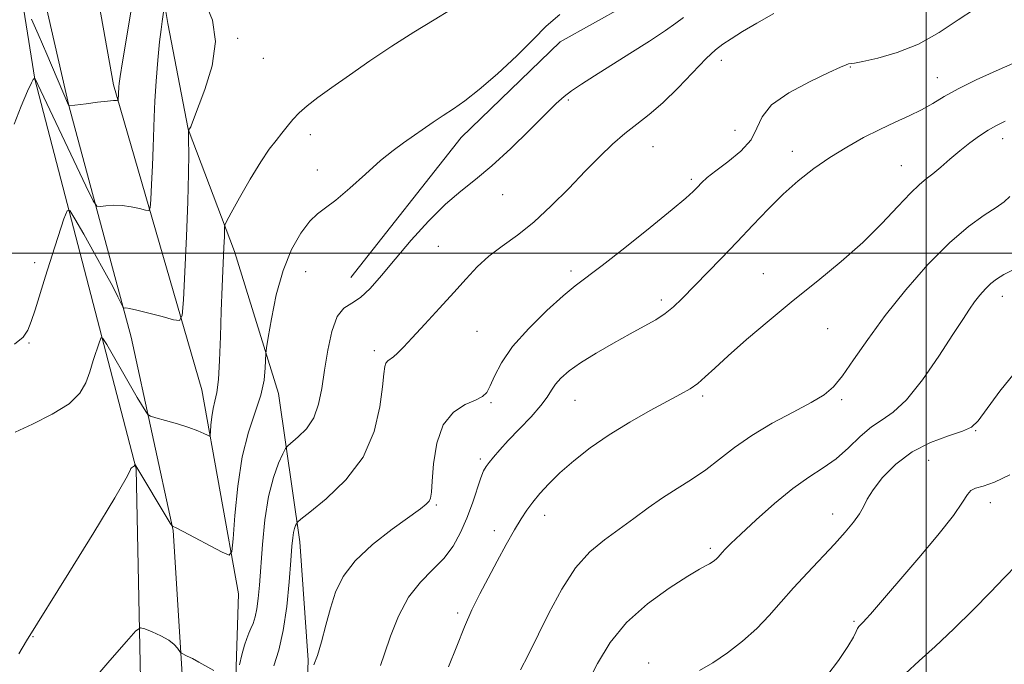
# Model space of a CAD drawing. Extents: x 2064800 to 2067700, y 329800 to 332700.
# Drawn here: x 2066794 to 2067018, y 330907 to 331053 of the extents above; entities that cross this region are included whole.
import ezdxf

# ---------------------------------------------------------------- set-up
doc = ezdxf.new("R2010")
doc.units = 0
doc.header["$MEASUREMENT"] = 0
for name, color, linetype, lineweight in [('32000', 7, 'Continuous', 0), ('DTM HARD BREAKLINE', 7, 'Continuous', 0), ('DTM SPOT ELEVATION', 2, 'Continuous', 13), ('INDEX CONTOUR', 41, 'Continuous', 13), ('INTERMEDIATE CONTOUR', 44, 'Continuous', 0)]:
    doc.layers.add(name, color=color, linetype=linetype, lineweight=lineweight)

msp = doc.modelspace()

# ---------------------------------------------------------------- linework, layer by layer
at = {"layer": '32000', "flags": 128}
for points in [[(2067000, 332500), (2067000, 330000)], [(2067500, 331000), (2065000, 331000)]]:
    msp.add_lwpolyline(points, dxfattribs=at)
at = {"layer": 'DTM HARD BREAKLINE'}
for points in [[(2066794.968, 330009.471, 1252.185), (2066803.26, 330115.81, 1263.98), (2066808.27, 330239.73, 1277.13), (2066813.34, 330352.29, 1283.68), (2066814.58, 330385.76, 1285.39), (2066822.96, 330524.29, 1292.69), (2066826.16, 330608.87, 1297.15), (2066836.19, 330742.75, 1299.91), (2066840.09, 330809.07, 1296.76), (2066843.74, 330922.64, 1288.61), (2066835.38, 330969.03, 1285.22), (2066815.34, 331038.27, 1279.71), (2066805.93, 331090.74, 1274.72), (2066804.35, 331157.85, 1269.43), (2066808.88, 331296.56, 1261.85), (2066817.09, 331428.61, 1254.73), (2066817.512, 331444.374, 1252.381)], [(2067500, 330883.652, 1286.409), (2067489.394, 330898.53, 1286.355), (2067461.475, 330932.688, 1286.495), (2067428.775, 330959.15, 1286.495), (2067404.318, 330985.068, 1286.985), (2067379.113, 331015.842, 1287.475), (2067343.346, 331044.377, 1288.525), (2067326.14, 331066.878, 1288.665), (2067306.686, 331083.652, 1288.595), (2067275.019, 331101.501, 1289.645), (2067257.482, 331114.945, 1289.365), (2067235.973, 331128.918, 1289.785), (2067205.656, 331142.939, 1289.855), (2067168.715, 331145.647, 1289.715), (2067140.108, 331145.135, 1289.855), (2067104.468, 331135.206, 1289.855), (2067080.51, 331124.239, 1289.435), (2067051.112, 331111.762, 1289.295), (2067012.994, 331096.656, 1288.875), (2066960.931, 331072.592, 1288.385), (2066916.846, 331048, 1288.595), (2066894.312, 331026.256, 1288.665), (2066869.249, 330994.532, 1289.085)], [(2066351.18, 330314.65, 1227.82), (2066383.6, 330283.19, 1230.48), (2066445.87, 330240.94, 1236.07), (2066498.2, 330202.29, 1238.59), (2066566.56, 330160.27, 1241.79), (2066624.99, 330117.6, 1247.53), (2066682.79, 330078.16, 1250.8), (2066725.1, 330053.45, 1253.05), (2066759.67, 330036.19, 1257.27), (2066769.99, 330039.29, 1257.67), (2066775.13, 330064.46, 1259.62), (2066781.42, 330214.76, 1277.85), (2066793.42, 330321.08, 1281.11), (2066800.59, 330421.5, 1286.1), (2066808.28, 330536.32, 1292.65), (2066812.31, 330617.05, 1297.4), (2066818.05, 330719.28, 1298.21), (2066819.41, 330767.96, 1298.65), (2066822.37, 330859.22, 1293.02), (2066820.46, 330951.08, 1288.07), (2066797.47, 331039.57, 1282.02), (2066789.29, 331090.42, 1276.39)], [(2066822.62, 331082.706, 1279.705), (2066827.657, 331052.182, 1282.365), (2066832.277, 331028.175, 1283.975), (2066842.856, 331000.388, 1286.565), (2066852.856, 330968.125, 1288.595), (2066857.688, 330934.51, 1292.515), (2066859.576, 330907.58, 1293.705), (2066858.562, 330879.431, 1296.015), (2066854.328, 330849.52, 1298.185), (2066851.166, 330810.226, 1299.165), (2066848.638, 330776.251, 1300.215), (2066846.944, 330759.152, 1301.055)], [(2066797.3, 331067.99, 1277.33), (2066805.15, 331033.55, 1279.99), (2066819.35, 330980.99, 1284.57), (2066828.86, 330937.08, 1288.08), (2066831.07, 330902, 1290.5), (2066829.15, 330846.13, 1294.31), (2066826.7, 330776.74, 1297.96), (2066822.44, 330705.13, 1298.24), (2066815.65, 330618.38, 1296.73), (2066812.48, 330532.45, 1292.61), (2066806.14, 330436.22, 1286.48), (2066800.93, 330355.73, 1283.22), (2066798.77, 330269.4, 1277.73), (2066785.28, 330039.63, 1253.71), (2066774.86, 330027.47, 1252.22), (2066757.13, 330023.75, 1250.06), (2066730.46, 330033.69, 1248.55), (2066655.81, 330077.86, 1243.21), (2066562.95, 330132.41, 1237.72), (2066471.87, 330193.63, 1231.37), (2066384.22, 330255.08, 1224.13), (2066295.52, 330323.17, 1218.28), (2066230.64, 330387.55, 1211.99)]]:
    msp.add_polyline3d(points, dxfattribs=at)
at = {"layer": 'DTM SPOT ELEVATION'}
for p in [(2066843.58, 331048.79, 1284.3), (2066849.37, 331044.29, 1284.5), (2066953.42, 331043.81, 1292.6), (2066982.75, 331042.29, 1294.1), (2067002.55, 331039.87, 1295.3), (2066918.72, 331034.84, 1290.2), (2066956.56, 331027.93, 1292.9), (2066860.05, 331026.95, 1286.6), (2067017.37, 331026.05, 1298.6), (2066937.94, 331024.2, 1292.9), (2066969.62, 331023.16, 1295.4), (2066994.38, 331019.88, 1297.2), (2066861.63, 331018.89, 1287.4), (2066946.61, 331016.79, 1293.7), (2066903.8, 331013.29, 1290.8), (2066889.16, 331001.6, 1291.1), (2066797.44, 330997.87, 1283.6), (2066858.97, 330995.83, 1288.8), (2066919.27, 330995.96, 1293.6), (2066962.99, 330995.38, 1297.2), (2067017.32, 330990.25, 1302.6), (2066939.81, 330989.38, 1295.6), (2066897.9, 330982.28, 1292.9), (2066977.59, 330982.89, 1298.9), (2066796.1, 330979.65, 1284.1), (2066874.64, 330977.88, 1291.6), (2066949.19, 330967.63, 1298.3), (2066901.11, 330966.09, 1294.2), (2066920.23, 330966.6, 1296.9), (2066980.78, 330966.79, 1300.3), (2067011.28, 330959.73, 1304.1), (2066898.68, 330953.28, 1295.7), (2067000.55, 330952.97, 1305.1), (2067014.54, 330943.36, 1306.5), (2066888.69, 330942.83, 1294.2), (2066978.77, 330940.78, 1303.4), (2066913.28, 330940.48, 1298.6), (2066901.89, 330936.98, 1297.5), (2066950.95, 330933, 1301.7), (2066893.52, 330918.29, 1297.7), (2066983.63, 330916.41, 1305.8), (2066797.02, 330912.95, 1288.1), (2066936.95, 330906.98, 1303.4)]:
    msp.add_point(p, dxfattribs=at)
at = {"layer": 'INDEX CONTOUR'}
for points in [[(2066819.445, 331055.69, 1280), (2066817.361, 331043.475, 1280), (2066816.822, 331040.154, 1280), (2066816.591, 331038.519, 1280), (2066816.526, 331037.799, 1280), (2066816.395, 331034.728, 1280), (2066816.355, 331034.65, 1280), (2066816.023, 331034.702, 1280), (2066815.373, 331034.697, 1280), (2066813.982, 331034.578, 1280), (2066811.704, 331034.308, 1280), (2066809.102, 331033.967, 1280), (2066805.242, 331033.451, 1280), (2066805.169, 331033.459, 1280), (2066805.107, 331033.602, 1280), (2066800.16, 331045.241, 1280), (2066798.206, 331049.773, 1280), (2066796.7, 331053.171, 1280)], [(2066944.874, 331053.572, 1290), (2066943.13, 331052.262, 1290), (2066940.754, 331050.565, 1290), (2066937.107, 331048.154, 1290), (2066932.696, 331045.338, 1290), (2066924.617, 331040.271, 1290), (2066921.676, 331038.405, 1290), (2066919.428, 331036.905, 1290), (2066917.707, 331035.607, 1290), (2066915.947, 331034.024, 1290), (2066913.482, 331031.586, 1290), (2066909.872, 331027.96, 1290), (2066905.59, 331023.762, 1290), (2066901.334, 331019.842, 1290), (2066897.621, 331016.788, 1290), (2066894.228, 331014.131, 1290), (2066890.747, 331011.14, 1290), (2066886.907, 331007.301, 1290), (2066882.964, 331002.964, 1290), (2066879.31, 330998.696, 1290), (2066876.242, 330994.99, 1290), (2066873.685, 330992.039, 1290), (2066871.47, 330989.962, 1290), (2066869.463, 330988.709, 1290), (2066867.68, 330987.558, 1290), (2066866.166, 330985.618, 1290), (2066864.955, 330982.268, 1290), (2066864.012, 330977.968, 1290), (2066863.281, 330973.444, 1290), (2066862.674, 330969.309, 1290), (2066861.95, 330965.703, 1290), (2066860.83, 330962.65, 1290), (2066859.168, 330960.174, 1290), (2066857.325, 330958.293, 1290), (2066854.918, 330956.299, 1290), (2066854.406, 330955.636, 1290), (2066853.823, 330954.466, 1290), (2066852.851, 330952.317, 1290), (2066851.662, 330949.085, 1290), (2066850.547, 330944.764, 1290), (2066849.733, 330939.477, 1290), (2066849.188, 330933.873, 1290), (2066848.516, 330924.668, 1290), (2066848.235, 330921.593, 1290), (2066847.911, 330919.253, 1290), (2066847.505, 330917.42, 1290), (2066847.044, 330915.964, 1290), (2066846.571, 330914.779, 1290), (2066846.116, 330913.73, 1290), (2066845.648, 330912.56, 1290), (2066845.124, 330910.983, 1290), (2066844.525, 330908.852, 1290), (2066843.938, 330906.582, 1290)], [(2067018.98, 331012.921, 1300), (2067017.744, 331011.718, 1300), (2067015.895, 331010.404, 1300), (2067013.174, 331008.625, 1300), (2067009.611, 331006.055, 1300), (2067005.301, 331002.375, 1300), (2067000.409, 330997.431, 1300), (2066995.364, 330991.705, 1300), (2066990.663, 330985.845, 1300), (2066986.706, 330980.43, 1300), (2066983.504, 330975.783, 1300), (2066980.971, 330972.159, 1300), (2066978.925, 330969.67, 1300), (2066976.787, 330967.853, 1300), (2066973.885, 330966.097, 1300), (2066969.788, 330963.927, 1300), (2066965.03, 330961.389, 1300), (2066960.385, 330958.658, 1300), (2066956.446, 330955.904, 1300), (2066953.062, 330953.248, 1300), (2066949.9, 330950.807, 1300), (2066946.688, 330948.641, 1300), (2066943.408, 330946.606, 1300), (2066940.107, 330944.503, 1300), (2066936.82, 330942.192, 1300), (2066933.537, 330939.756, 1300), (2066930.237, 330937.336, 1300), (2066926.912, 330934.961, 1300), (2066923.595, 330932.212, 1300), (2066920.33, 330928.561, 1300), (2066917.177, 330923.705, 1300), (2066914.246, 330918.256, 1300), (2066909.533, 330908.765, 1300), (2066907.85, 330905.403, 1300)], [(2066838.135, 330905.268, 1290), (2066834.747, 330907.179, 1290), (2066833.273, 330907.962, 1290), (2066832.083, 330908.553, 1290), (2066830.791, 330909.177, 1290), (2066830.552, 330909.378, 1290), (2066829.916, 330910.341, 1290), (2066829.158, 330911.182, 1290), (2066827.894, 330912.151, 1290), (2066826.08, 330913.15, 1290), (2066824.108, 330914.054, 1290), (2066822.485, 330914.736, 1290), (2066821.475, 330914.981, 1290), (2066820.377, 330914.234, 1290), (2066818.252, 330911.854, 1290), (2066814.52, 330907.537, 1290), (2066810.051, 330902.332, 1290)]]:
    msp.add_polyline3d(points, dxfattribs=at)
at = {"layer": 'INTERMEDIATE CONTOUR'}
for points in [[(2066836.235, 331056.784, 1284), (2066837.8, 331052.909, 1284), (2066838.492, 331048.072, 1284), (2066837.729, 331042.545, 1284), (2066836.095, 331037.158, 1284), (2066833.515, 331030.413, 1284), (2066833.009, 331028.95, 1284), (2066832.886, 331028.689, 1284), (2066832.746, 331028.459, 1284), (2066832.398, 331027.94, 1284), (2066832.386, 331027.834, 1284), (2066832.389, 331027.249, 1284), (2066832.409, 331025.683, 1284), (2066832.437, 331022.696, 1284), (2066832.412, 331018.096, 1284), (2066832.26, 331011.752, 1284), (2066831.942, 331003.849, 1284), (2066831.551, 330995.815, 1284), (2066831.212, 330989.394, 1284), (2066830.948, 330985.873, 1284), (2066830.357, 330984.714, 1284), (2066828.932, 330984.919, 1284), (2066826.393, 330985.62, 1284), (2066823.358, 330986.439, 1284), (2066820.674, 330987.121, 1284), (2066818.987, 330987.476, 1284), (2066818.146, 330987.577, 1284), (2066817.799, 330987.561, 1284), (2066817.628, 330987.58, 1284), (2066817.437, 330987.856, 1284), (2066816.348, 330990.1, 1284), (2066815.168, 330992.433, 1284), (2066813.402, 330995.746, 1284), (2066811.049, 330999.983, 1284), (2066808.578, 331004.347, 1284), (2066806.572, 331007.855, 1284), (2066805.428, 331009.689, 1284), (2066804.781, 331009.672, 1284), (2066804.077, 331007.789, 1284), (2066801.414, 330999.544, 1284), (2066799.894, 330994.773, 1284), (2066797.51, 330987.148, 1284), (2066796.654, 330984.478, 1284), (2066795.903, 330982.525, 1284), (2066794.816, 330980.947, 1284), (2066792.864, 330979.33, 1284)], [(2066891.892, 331055.283, 1286), (2066888.17, 331052.991, 1286), (2066883.595, 331050.19, 1286), (2066878.601, 331047.039, 1286), (2066873.603, 331043.715, 1286), (2066868.936, 331040.482, 1286), (2066864.912, 331037.628, 1286), (2066861.762, 331035.351, 1286), (2066859.368, 331033.52, 1286), (2066857.529, 331031.913, 1286), (2066856.052, 331030.35, 1286), (2066854.782, 331028.795, 1286), (2066853.573, 331027.252, 1286), (2066852.276, 331025.649, 1286), (2066850.736, 331023.624, 1286), (2066848.796, 331020.736, 1286), (2066846.412, 331016.796, 1286), (2066843.994, 331012.591, 1286), (2066842.062, 331009.156, 1286), (2066840.997, 331007.233, 1286), (2066840.606, 331006.405, 1286), (2066840.555, 331005.96, 1286), (2066840.558, 331005.242, 1286), (2066840.53, 331003.812, 1286), (2066840.437, 331001.283, 1286), (2066840.029, 330992.461, 1286), (2066839.812, 330986.865, 1286), (2066839.637, 330981.072, 1286), (2066839.454, 330975.676, 1286), (2066839.193, 330971.306, 1286), (2066838.808, 330968.375, 1286), (2066838.367, 330966.419, 1286), (2066837.964, 330964.756, 1286), (2066837.673, 330962.882, 1286), (2066837.488, 330961.007, 1286), (2066837.38, 330959.52, 1286), (2066837.303, 330958.713, 1286), (2066837.124, 330958.496, 1286), (2066836.687, 330958.683, 1286), (2066835.846, 330959.111, 1286), (2066834.483, 330959.716, 1286), (2066832.489, 330960.454, 1286), (2066829.877, 330961.268, 1286), (2066827.155, 330962.04, 1286), (2066824.954, 330962.637, 1286), (2066823.716, 330962.998, 1286), (2066823.12, 330963.363, 1286), (2066822.654, 330964.046, 1286), (2066820.736, 330967.257, 1286), (2066819.172, 330969.923, 1286), (2066813.796, 330979.259, 1286), (2066812.933, 330980.682, 1286), (2066812.501, 330980.854, 1286), (2066812.128, 330979.922, 1286), (2066810.751, 330975.655, 1286), (2066809.925, 330973.054, 1286), (2066809.063, 330970.577, 1286), (2066807.698, 330968.206, 1286), (2066805.244, 330965.844, 1286), (2066801.39, 330963.452, 1286), (2066796.94, 330961.221, 1286), (2066792.972, 330959.4, 1286)], [(2067010.959, 331055.456, 1294), (2067007.231, 331053.005, 1294), (2067002.934, 331050.161, 1294), (2066998.251, 331047.524, 1294), (2066993.426, 331045.57, 1294), (2066989.009, 331044.287, 1294), (2066985.621, 331043.54, 1294), (2066983.681, 331043.187, 1294), (2066982.373, 331043.001, 1294), (2066981.814, 331042.81, 1294), (2066980.517, 331042.244, 1294), (2066977.879, 331041.036, 1294), (2066973.63, 331039.029, 1294), (2066968.828, 331036.465, 1294), (2066964.864, 331033.694, 1294), (2066962.696, 331030.994, 1294), (2066961.555, 331028.377, 1294), (2066960.236, 331025.787, 1294), (2066957.87, 331023.21, 1294), (2066954.916, 331020.796, 1294), (2066952.167, 331018.74, 1294), (2066950.23, 331017.175, 1294), (2066948.964, 331015.995, 1294), (2066948.044, 331015.033, 1294), (2066947.075, 331014.052, 1294), (2066945.39, 331012.54, 1294), (2066942.256, 331009.908, 1294), (2066937.29, 331005.862, 1294), (2066931.54, 331001.258, 1294), (2066926.406, 330997.24, 1294), (2066920.268, 330992.643, 1294), (2066917.494, 330990.369, 1294), (2066913.784, 330987.019, 1294), (2066909.675, 330982.953, 1294), (2066906.028, 330978.809, 1294), (2066903.5, 330975.136, 1294), (2066901.924, 330972.126, 1294), (2066900.93, 330969.881, 1294), (2066900.141, 330968.426, 1294), (2066899.164, 330967.478, 1294), (2066897.604, 330966.675, 1294), (2066895.242, 330965.64, 1294), (2066892.569, 330963.927, 1294), (2066890.255, 330961.074, 1294), (2066888.808, 330956.882, 1294), (2066888.08, 330952.22, 1294), (2066887.76, 330948.22, 1294), (2066887.574, 330945.726, 1294), (2066887.374, 330944.425, 1294), (2066887.044, 330943.716, 1294), (2066886.412, 330943.036, 1294), (2066885.073, 330941.974, 1294), (2066878.684, 330937.364, 1294), (2066874.223, 330933.894, 1294), (2066870.235, 330930.197, 1294), (2066867.511, 330926.62, 1294), (2066865.813, 330923.083, 1294), (2066864.642, 330919.409, 1294), (2066863.59, 330915.524, 1294), (2066862.595, 330911.79, 1294), (2066861.685, 330908.674, 1294), (2066860.889, 330906.526, 1294)], [(2066826.718, 331054.721, 1282), (2066826.38, 331052.618, 1282), (2066826.138, 331050.837, 1282), (2066825.818, 331047.992, 1282), (2066825.421, 331043.851, 1282), (2066825.019, 331039.075, 1282), (2066824.705, 331034.547, 1282), (2066824.541, 331030.885, 1282), (2066824.372, 331024.134, 1282), (2066824.202, 331019.902, 1282), (2066823.993, 331015.608, 1282), (2066823.813, 331012.18, 1282), (2066823.672, 331010.3, 1282), (2066823.357, 331009.681, 1282), (2066822.596, 331009.791, 1282), (2066821.208, 331010.161, 1282), (2066819.365, 331010.568, 1282), (2066817.329, 331010.849, 1282), (2066815.346, 331010.892, 1282), (2066813.624, 331010.772, 1282), (2066812.356, 331010.616, 1282), (2066811.585, 331010.702, 1282), (2066810.735, 331011.922, 1282), (2066809.076, 331015.321, 1282), (2066797.439, 331039.75, 1282), (2066797.266, 331039.649, 1282), (2066797.105, 331039.482, 1282), (2066796.685, 331038.718, 1282), (2066795.801, 331036.786, 1282), (2066794.369, 331033.394, 1282), (2066792.773, 331029.354, 1282)], [(2066916.772, 331054.238, 1288), (2066913.634, 331051.543, 1288), (2066910.769, 331048.594, 1288), (2066906.951, 331044.836, 1288), (2066902.575, 331040.771, 1288), (2066898.446, 331037.168, 1288), (2066895.172, 331034.592, 1288), (2066892.575, 331032.791, 1288), (2066890.282, 331031.31, 1288), (2066887.991, 331029.781, 1288), (2066881.235, 331025.111, 1288), (2066878.858, 331023.356, 1288), (2066876.024, 331021.039, 1288), (2066872.596, 331017.997, 1288), (2066869.006, 331014.764, 1288), (2066865.832, 331012.043, 1288), (2066863.479, 331010.291, 1288), (2066861.66, 331008.967, 1288), (2066859.918, 331007.284, 1288), (2066857.916, 331004.597, 1288), (2066855.808, 331000.835, 1288), (2066853.871, 330996.072, 1288), (2066852.328, 330990.546, 1288), (2066851.204, 330985.138, 1288), (2066850.471, 330980.895, 1288), (2066850.086, 330978.506, 1288), (2066849.938, 330977.245, 1288), (2066849.832, 330974.004, 1288), (2066849.54, 330971.171, 1288), (2066848.818, 330967.766, 1288), (2066847.553, 330963.917, 1288), (2066846.02, 330959.376, 1288), (2066844.589, 330953.795, 1288), (2066843.553, 330947.118, 1288), (2066842.892, 330940.435, 1288), (2066842.51, 330935.135, 1288), (2066842.236, 330932.26, 1288), (2066841.594, 330931.486, 1288), (2066840.037, 330932.152, 1288), (2066831.176, 330936.827, 1288), (2066829.544, 330937.669, 1288), (2066828.874, 330937.997, 1288), (2066828.71, 330938.063, 1288), (2066828.612, 330938.159, 1288), (2066828.241, 330938.752, 1288), (2066820.191, 330952.087, 1288), (2066820.072, 330951.738, 1288), (2066820.009, 330951.651, 1288), (2066819.881, 330951.551, 1288), (2066819.674, 330951.431, 1288), (2066819.453, 330951.287, 1288), (2066819.305, 330951.119, 1288), (2066819.149, 330950.704, 1288), (2066818.234, 330948.929, 1288), (2066815.64, 330944.46, 1288), (2066810.877, 330936.63, 1288), (2066805.201, 330927.433, 1288), (2066795.597, 330911.977, 1288), (2066793.839, 330909.049, 1288)], [(2066965.391, 331054.415, 1292), (2066961.544, 331052.293, 1292), (2066958.273, 331050.329, 1292), (2066955.691, 331048.713, 1292), (2066953.793, 331047.499, 1292), (2066952.096, 331046.213, 1292), (2066950.002, 331044.24, 1292), (2066943.664, 331037.595, 1292), (2066940.197, 331034.181, 1292), (2066937.064, 331031.501, 1292), (2066934.215, 331029.322, 1292), (2066931.497, 331027.217, 1292), (2066928.752, 331024.815, 1292), (2066925.819, 331021.977, 1292), (2066922.533, 331018.618, 1292), (2066918.801, 331014.747, 1292), (2066914.815, 331010.747, 1292), (2066910.837, 331007.091, 1292), (2066907.099, 331004.121, 1292), (2066903.687, 331001.647, 1292), (2066900.659, 330999.346, 1292), (2066898.006, 330996.929, 1292), (2066895.451, 330994.224, 1292), (2066892.653, 330991.094, 1292), (2066889.412, 330987.513, 1292), (2066886.103, 330983.909, 1292), (2066883.238, 330980.824, 1292), (2066881.204, 330978.665, 1292), (2066879.861, 330977.308, 1292), (2066878.939, 330976.496, 1292), (2066877.646, 330975.572, 1292), (2066877.243, 330975.079, 1292), (2066876.988, 330974.26, 1292), (2066876.774, 330972.644, 1292), (2066876.469, 330969.698, 1292), (2066875.883, 330965.121, 1292), (2066874.578, 330959.524, 1292), (2066872.059, 330953.741, 1292), (2066868.117, 330948.524, 1292), (2066863.683, 330944.256, 1292), (2066859.982, 330941.232, 1292), (2066857.915, 330939.597, 1292), (2066857.115, 330938.914, 1292), (2066856.897, 330938.596, 1292), (2066856.698, 330938.156, 1292), (2066856.454, 330937.495, 1292), (2066856.226, 330936.61, 1292), (2066856.05, 330935.412, 1292), (2066855.876, 330933.46, 1292), (2066855.631, 330930.224, 1292), (2066855.247, 330925.429, 1292), (2066854.685, 330919.815, 1292), (2066853.913, 330914.38, 1292), (2066852.923, 330909.91, 1292), (2066851.798, 330906.358, 1292)], [(2067024.186, 331045.054, 1296), (2067015.913, 331041.434, 1296), (2067011.371, 331039.362, 1296), (2067007.291, 331037.359, 1296), (2067004.094, 331035.588, 1296), (2067001.477, 331034.022, 1296), (2066998.955, 331032.586, 1296), (2066996.132, 331031.197, 1296), (2066992.96, 331029.749, 1296), (2066989.488, 331028.132, 1296), (2066985.77, 331026.256, 1296), (2066981.937, 331024.131, 1296), (2066978.13, 331021.787, 1296), (2066974.464, 331019.243, 1296), (2066970.928, 331016.463, 1296), (2066967.481, 331013.399, 1296), (2066964.075, 331010.021, 1296), (2066960.635, 331006.396, 1296), (2066957.085, 331002.61, 1296), (2066953.411, 330998.785, 1296), (2066944.482, 330989.663, 1296), (2066942.565, 330987.822, 1296), (2066940.698, 330986.314, 1296), (2066938.54, 330984.918, 1296), (2066935.922, 330983.443, 1296), (2066932.718, 330981.708, 1296), (2066928.919, 330979.607, 1296), (2066924.982, 330977.333, 1296), (2066921.477, 330975.155, 1296), (2066918.849, 330973.281, 1296), (2066917.018, 330971.68, 1296), (2066915.775, 330970.258, 1296), (2066914.873, 330968.896, 1296), (2066913.911, 330967.365, 1296), (2066912.45, 330965.41, 1296), (2066910.213, 330962.886, 1296), (2066907.57, 330960.101, 1296), (2066905.053, 330957.471, 1296), (2066903.085, 330955.334, 1296), (2066901.663, 330953.7, 1296), (2066900.675, 330952.499, 1296), (2066899.994, 330951.594, 1296), (2066899.442, 330950.577, 1296), (2066898.823, 330948.975, 1296), (2066896.915, 330943.295, 1296), (2066895.658, 330939.888, 1296), (2066894.22, 330936.587, 1296), (2066892.505, 330933.502, 1296), (2066890.393, 330930.681, 1296), (2066887.831, 330928.087, 1296), (2066885.063, 330925.323, 1296), (2066882.399, 330921.911, 1296), (2066880.105, 330917.595, 1296), (2066878.257, 330913.025, 1296), (2066876.883, 330909.08, 1296), (2066875.976, 330906.416, 1296)], [(2067017.938, 331029.965, 1298), (2067015.82, 331028.967, 1298), (2067014.088, 331027.971, 1298), (2067012.119, 331026.664, 1298), (2067009.909, 331025.06, 1298), (2067007.612, 331023.26, 1298), (2067005.371, 331021.378, 1298), (2067003.3, 331019.585, 1298), (2067001.503, 331018.066, 1298), (2066999.999, 331016.883, 1298), (2066998.448, 331015.594, 1298), (2066996.42, 331013.635, 1298), (2066993.577, 331010.603, 1298), (2066989.933, 331006.746, 1298), (2066985.592, 331002.481, 1298), (2066980.675, 330998.143, 1298), (2066975.353, 330993.76, 1298), (2066969.812, 330989.28, 1298), (2066964.285, 330984.725, 1298), (2066959.185, 330980.41, 1298), (2066954.97, 330976.724, 1298), (2066951.947, 330973.949, 1298), (2066949.807, 330971.944, 1298), (2066948.088, 330970.466, 1298), (2066946.344, 330969.255, 1298), (2066944.183, 330968.014, 1298), (2066941.227, 330966.431, 1298), (2066937.252, 330964.279, 1298), (2066932.649, 330961.666, 1298), (2066927.966, 330958.785, 1298), (2066923.668, 330955.815, 1298), (2066919.904, 330952.892, 1298), (2066916.744, 330950.137, 1298), (2066914.222, 330947.651, 1298), (2066912.234, 330945.434, 1298), (2066910.64, 330943.464, 1298), (2066909.285, 330941.656, 1298), (2066907.959, 330939.692, 1298), (2066906.439, 330937.183, 1298), (2066904.573, 330933.886, 1298), (2066902.502, 330930.095, 1298), (2066900.44, 330926.245, 1298), (2066898.55, 330922.637, 1298), (2066896.794, 330919.058, 1298), (2066895.082, 330915.17, 1298), (2066893.334, 330910.751, 1298), (2066891.474, 330906.091, 1298)], [(2067020.24, 330996.488, 1302), (2067017.662, 330995.161, 1302), (2067015.97, 330994.141, 1302), (2067014.695, 330993.137, 1302), (2067013.456, 330991.924, 1302), (2067012.212, 330990.515, 1302), (2067011.011, 330988.983, 1302), (2067009.824, 330987.296, 1302), (2067008.315, 330985, 1302), (2067006.076, 330981.535, 1302), (2067002.868, 330976.644, 1302), (2066999.148, 330971.295, 1302), (2066995.545, 330966.759, 1302), (2066992.533, 330963.932, 1302), (2066989.965, 330962.213, 1302), (2066987.538, 330960.623, 1302), (2066985.003, 330958.426, 1302), (2066982.324, 330955.849, 1302), (2066979.524, 330953.359, 1302), (2066976.587, 330951.256, 1302), (2066973.369, 330949.176, 1302), (2066969.69, 330946.584, 1302), (2066965.511, 330943.163, 1302), (2066961.36, 330939.46, 1302), (2066957.905, 330936.238, 1302), (2066955.636, 330934.072, 1302), (2066954.335, 330932.788, 1302), (2066953.606, 330932.023, 1302), (2066952.706, 330931.02, 1302), (2066952.325, 330930.629, 1302), (2066951.896, 330930.25, 1302), (2066951.389, 330929.876, 1302), (2066950.789, 330929.506, 1302), (2066949.984, 330929.073, 1302), (2066948.512, 330928.251, 1302), (2066945.821, 330926.648, 1302), (2066941.617, 330923.981, 1302), (2066936.648, 330920.406, 1302), (2066931.921, 330916.194, 1302), (2066928.208, 330911.604, 1302), (2066925.332, 330906.858, 1302), (2066922.877, 330902.18, 1302)], [(2067020.959, 330973.892, 1304), (2067016.715, 330968.712, 1304), (2067011.79, 330961.958, 1304), (2067010.299, 330960.54, 1304), (2067008.269, 330959.594, 1304), (2067005.034, 330958.516, 1304), (2067000.999, 330957.025, 1304), (2066996.835, 330954.924, 1304), (2066993.128, 330952.138, 1304), (2066990.109, 330949.08, 1304), (2066987.922, 330946.291, 1304), (2066986.606, 330944.156, 1304), (2066985.758, 330942.454, 1304), (2066984.869, 330940.815, 1304), (2066983.515, 330938.917, 1304), (2066981.611, 330936.65, 1304), (2066979.153, 330933.955, 1304), (2066972.996, 330927.433, 1304), (2066969.879, 330924.037, 1304), (2066967.06, 330920.821, 1304), (2066964.357, 330917.769, 1304), (2066961.491, 330914.82, 1304), (2066958.271, 330911.949, 1304), (2066954.868, 330909.291, 1304), (2066951.547, 330907.019, 1304), (2066948.512, 330905.233, 1304)], [(2067019.002, 330949.658, 1306), (2067015.492, 330948.024, 1306), (2067012.927, 330947.125, 1306), (2067011.218, 330946.64, 1306), (2067010.134, 330946.147, 1306), (2067009.365, 330945.226, 1306), (2067008.283, 330943.463, 1306), (2067006.181, 330940.446, 1306), (2067002.631, 330935.999, 1306), (2066998.317, 330930.881, 1306), (2066987.336, 330918.069, 1306), (2066986.354, 330916.959, 1306), (2066985.726, 330916.293, 1306), (2066984.966, 330915.584, 1306), (2066984.673, 330915.259, 1306), (2066984.403, 330914.806, 1306), (2066984.09, 330914.09, 1306), (2066983.459, 330912.826, 1306), (2066982.185, 330910.695, 1306), (2066980.071, 330907.563, 1306), (2066977.428, 330904.034, 1306)], [(2067020.684, 330929.331, 1308), (2067017.725, 330926.341, 1308), (2067014.6, 330923.023, 1308), (2067010.689, 330919.003, 1308), (2067006.32, 330914.692, 1308), (2067002.057, 330910.696, 1308), (2066998.369, 330907.432, 1308), (2066995.331, 330904.562, 1308)]]:
    msp.add_polyline3d(points, dxfattribs=at)

doc.saveas('drawing.dxf')
